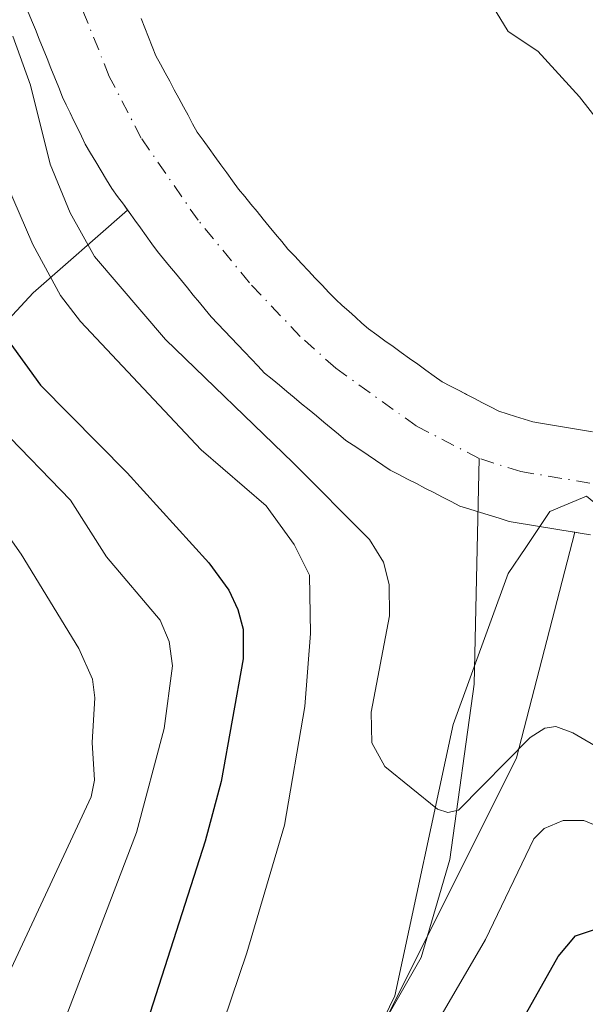
# Model space of a CAD drawing. Units: metres. Extents: x 647735 to 651182, y 4760099 to 4762486.
# Drawn here: x 649248 to 649303, y 4760729 to 4760823 of the extents above; entities that cross this region are included whole.
import ezdxf

# ---------------------------------------------------------------- set-up
doc = ezdxf.new("R2010")
doc.units = ezdxf.units.M
doc.header["$MEASUREMENT"] = 0
doc.linetypes.add('DGN Style 4', pattern=[2.638475, 1.318413, -0.659207, 0.001648, -0.659207])
for name, color, linetype, lineweight in [('Arbolado forestal CxS', 92, 'Continuous', 0), ('Corriente natural Cxs', 4, 'Continuous', 13), ('Corriente natural eje', 4, 'DGN Style 4', 0), ('Corriente natural lineal', 142, 'Continuous', 13), ('Curva de nivel maestra', 30, 'Continuous', 30), ('Curva de nivel normal', 30, 'Continuous', 0), ('Municipio', 91, 'Continuous', 13), ('Municipio CxS', 4, 'Continuous', 0), ('Suelo desnudo CxS', 253, 'Continuous', 0)]:
    doc.layers.add(name, color=color, linetype=linetype, lineweight=lineweight)

# ---------------------------------------------------------------- blocks, each defined once
blk = doc.blocks.new('*U9')
at = {"layer": 'Arbolado forestal CxS', "color": 92, "linetype": 'Continuous', "lineweight": 0}
blk.add_polyline3d([(649303.3901, 4760783.6701, 761.9655), (649302.4301, 4760783.8301, 761.9218), (649301.4801, 4760783.9901, 761.8962), (649300.5201, 4760784.1501, 761.8722), (649299.5602, 4760784.3101, 761.8502), (649298.6001, 4760784.4701, 761.8301), (649297.6401, 4760784.6301, 761.812), (649296.8201, 4760784.8801, 761.7907), (649296.0001, 4760785.1401, 761.7635), (649295.1901, 4760785.4001, 761.7331), (649294.3701, 4760785.6501, 761.6978), (649293.5901, 4760786.0501, 761.6695), (649292.8201, 4760786.4501, 761.6364), (649292.0401, 4760786.8501, 761.6173), (649291.2701, 4760787.2501, 761.6057), (649291.1797, 4760787.2965, 761.6039), (649290.4901, 4760787.6501, 761.5933), (649289.7201, 4760788.0501, 761.5868), (649288.9401, 4760788.4501, 761.5758), (649288.1501, 4760789.0201, 761.5683), (649287.3601, 4760789.5901, 761.5592), (649286.5801, 4760790.1501, 761.5656), (649285.7901, 4760790.7201, 761.5672), (649285.0001, 4760791.2901, 761.5637), (649284.2101, 4760791.8601, 761.5552), (649283.4301, 4760792.4201, 761.5418), (649282.6401, 4760792.9901, 761.5352), (649281.8501, 4760793.5601, 761.5325), (649281.2201, 4760794.1201, 761.5324), (649280.5901, 4760794.6801, 761.5292), (649279.9601, 4760795.2501, 761.5232), (649279.3301, 4760795.8101, 761.5138), (649278.7001, 4760796.3701, 761.5013), (649278.0401, 4760797.0601, 761.4869), (649277.3801, 4760797.7601, 761.4782), (649276.7202, 4760798.4501, 761.4797), (649276.0701, 4760799.1501, 761.4786), (649275.4101, 4760799.8401, 761.4728), (649274.7501, 4760800.5401, 761.4638), (649274.0901, 4760801.2301, 761.4507), (649273.5002, 4760801.9501, 761.44), (649272.9001, 4760802.6701, 761.4296), (649272.3101, 4760803.3901, 761.4339), (649271.7201, 4760804.1201, 761.4357), (649271.1301, 4760804.8401, 761.4305), (649270.5402, 4760805.5601, 761.4188), (649269.9401, 4760806.2801, 761.3997), (649269.3501, 4760807.0001, 761.375), (649268.7801, 4760807.7801, 761.3524), (649268.2101, 4760808.5601, 761.3368), (649267.6401, 4760809.3401, 761.3229), (649267.0801, 4760810.1301, 761.3028), (649266.5101, 4760810.9101, 761.2707), (649266.1013, 4760811.4695, 761.2424), (649265.9401, 4760811.6901, 761.23), (649265.3701, 4760812.4701, 761.1808), (649264.9302, 4760813.2901, 761.1601), (649264.4902, 4760814.1101, 761.1345), (649264.0501, 4760814.9201, 761.103), (649263.6101, 4760815.7401, 761.0664), (649263.1701, 4760816.5601, 761.0244), (649262.7301, 4760817.3801, 760.9769), (649262.2901, 4760818.1901, 760.9811), (649261.8501, 4760819.0101, 760.995), (649261.4101, 4760819.8301, 760.9924), (649261.0501, 4760820.7201, 760.9919), (649260.6901, 4760821.6201, 760.9773), (649260.3301, 4760822.5101, 760.9475), (649259.9701, 4760823.4101, 760.9175)], dxfattribs=at)
blk = doc.blocks.new('*U10')
at = {"layer": 'Arbolado forestal CxS', "color": 92, "linetype": 'Continuous', "lineweight": 0}
for points in [[(649275.4233, 4760710.9921, 768.496), (649296.0753, 4760752.2949, 764.6569), (649301.7016, 4760773.9947, 761.7178), (649302.2201, 4760773.9101, 761.7289), (649303.2001, 4760773.7401, 761.7676)], [(649249.0602, 4760824.1901, 762.4295), (649249.4301, 4760823.2601, 762.5404), (649249.8101, 4760822.3401, 762.5884), (649250.1801, 4760821.4101, 762.6156), (649250.5501, 4760820.4801, 762.6103), (649250.9301, 4760819.5601, 762.5612), (649251.3001, 4760818.6301, 762.4907), (649251.6701, 4760817.7001, 762.3877), (649252.0502, 4760816.7801, 762.2933), (649252.4201, 4760815.8501, 762.2157), (649252.7801, 4760815.0901, 762.2612), (649253.1501, 4760814.3401, 762.3243), (649253.5202, 4760813.5801, 762.3626), (649253.8801, 4760812.8301, 762.3757), (649254.2402, 4760812.0801, 762.3484), (649254.6101, 4760811.3201, 762.2873), (649255.1201, 4760810.4701, 762.1436), (649255.6302, 4760809.6101, 761.9731), (649256.1501, 4760808.7601, 761.767), (649256.6602, 4760807.9001, 761.5396), (649257.1701, 4760807.0501, 761.373), (649257.7201, 4760806.2901, 761.3358), (649258.2701, 4760805.5401, 761.4478), (649258.679, 4760804.9751, 761.5058), (649249.6107, 4760797.0405, 771.033), (649206.5865, 4760750.5749, 807.0322)]]:
    blk.add_polyline3d(points, dxfattribs=at)
blk = doc.blocks.new('*U11')
at = {"layer": 'Municipio CxS', "color": 4, "linetype": 'Continuous', "lineweight": 0, "flags": 128}
blk.add_lwpolyline([(649241.125, 4760545.954), (649228.365, 4760579.005), (649213.836, 4760607.303), (649211.764, 4760621.984), (649215.555, 4760631.497), (649231.746, 4760647.086), (649250.809, 4760664.411), (649260.676, 4760683.502), (649268.171, 4760705.575), (649279.704, 4760719.76), (649284.38, 4760729.425), (649289.982, 4760755.509), (649295.281, 4760770.022), (649296.973, 4760772.53), (649299.302, 4760775.983), (649302.815, 4760777.483), (649313.872, 4760768.399), (649331.096, 4760756.825), (649357.363, 4760748.816)], dxfattribs=at)

msp = doc.modelspace()

# ---------------------------------------------------------------- linework, layer by layer
at = {"layer": 'Arbolado forestal CxS', "color": 92, "linetype": 'Continuous', "lineweight": 0}
for points in [[(649258.679, 4760804.9751, 761.5058), (649258.2701, 4760805.5401, 761.4478), (649257.7201, 4760806.2901, 761.3358), (649257.1701, 4760807.0501, 761.373), (649256.6602, 4760807.9001, 761.5396), (649256.1501, 4760808.7601, 761.767), (649255.6302, 4760809.6101, 761.9731), (649255.1201, 4760810.4701, 762.1436), (649254.6101, 4760811.3201, 762.2873), (649254.2402, 4760812.0801, 762.3484), (649253.8801, 4760812.8301, 762.3757), (649253.5202, 4760813.5801, 762.3626), (649253.1501, 4760814.3401, 762.3243), (649252.7801, 4760815.0901, 762.2612), (649252.4201, 4760815.8501, 762.2157), (649252.0502, 4760816.7801, 762.2933), (649251.6701, 4760817.7001, 762.3877), (649251.3001, 4760818.6301, 762.4907), (649250.9301, 4760819.5601, 762.5612), (649250.5501, 4760820.4801, 762.6103), (649250.1801, 4760821.4101, 762.6156), (649249.8101, 4760822.3401, 762.5884), (649249.4301, 4760823.2601, 762.5404), (649249.0602, 4760824.1901, 762.4295)], [(649259.9701, 4760823.4101, 760.9175), (649260.3301, 4760822.5101, 760.9475), (649260.6901, 4760821.6201, 760.9773), (649261.0501, 4760820.7201, 760.9919), (649261.4101, 4760819.8301, 760.9924), (649261.8501, 4760819.0101, 760.995), (649262.2901, 4760818.1901, 760.9811), (649262.7301, 4760817.3801, 760.9769), (649263.1701, 4760816.5601, 761.0244), (649263.6101, 4760815.7401, 761.0664), (649264.0501, 4760814.9201, 761.103), (649264.4902, 4760814.1101, 761.1345), (649264.9302, 4760813.2901, 761.1601), (649265.3701, 4760812.4701, 761.1808), (649265.9401, 4760811.6901, 761.23), (649266.1013, 4760811.4695, 761.2424), (649266.5101, 4760810.9101, 761.2707), (649267.0801, 4760810.1301, 761.3028), (649267.6401, 4760809.3401, 761.3229), (649268.2101, 4760808.5601, 761.3368), (649268.7801, 4760807.7801, 761.3524), (649269.3501, 4760807.0001, 761.375), (649269.9401, 4760806.2801, 761.3997), (649270.5402, 4760805.5601, 761.4188), (649271.1301, 4760804.8401, 761.4305), (649271.7201, 4760804.1201, 761.4357), (649272.3101, 4760803.3901, 761.4339), (649272.9001, 4760802.6701, 761.4296), (649273.5002, 4760801.9501, 761.44), (649274.0901, 4760801.2301, 761.4507), (649274.7501, 4760800.5401, 761.4638), (649275.4101, 4760799.8401, 761.4728), (649276.0701, 4760799.1501, 761.4786), (649276.7202, 4760798.4501, 761.4797), (649277.3801, 4760797.7601, 761.4782), (649278.0401, 4760797.0601, 761.4869), (649278.7001, 4760796.3701, 761.5013), (649279.3301, 4760795.8101, 761.5138), (649279.9601, 4760795.2501, 761.5232), (649280.5901, 4760794.6801, 761.5292), (649281.2201, 4760794.1201, 761.5324), (649281.8501, 4760793.5601, 761.5325), (649282.6401, 4760792.9901, 761.5352), (649283.4301, 4760792.4201, 761.5418), (649284.2101, 4760791.8601, 761.5552), (649285.0001, 4760791.2901, 761.5637), (649285.7901, 4760790.7201, 761.5672), (649286.5801, 4760790.1501, 761.5656), (649287.3601, 4760789.5901, 761.5592), (649288.1501, 4760789.0201, 761.5683), (649288.9401, 4760788.4501, 761.5758), (649289.7201, 4760788.0501, 761.5868), (649290.4901, 4760787.6501, 761.5933), (649291.1797, 4760787.2965, 761.6039), (649291.2701, 4760787.2501, 761.6057), (649292.0401, 4760786.8501, 761.6173), (649292.8201, 4760786.4501, 761.6364), (649293.5901, 4760786.0501, 761.6695), (649294.3701, 4760785.6501, 761.6978), (649295.1901, 4760785.4001, 761.7331), (649296.0001, 4760785.1401, 761.7635), (649296.8201, 4760784.8801, 761.7907), (649297.6401, 4760784.6301, 761.812), (649298.6001, 4760784.4701, 761.8301), (649299.5602, 4760784.3101, 761.8502), (649300.5201, 4760784.1501, 761.8722), (649301.4801, 4760783.9901, 761.8962), (649302.4301, 4760783.8301, 761.9218), (649303.3901, 4760783.6701, 761.9655)], [(649258.679, 4760804.9751, 761.5058), (649249.6107, 4760797.0405, 771.033), (649206.5865, 4760750.5749, 807.0322), (649168.7249, 4760698.9467, 820.1559), (649148.0727, 4760647.3181, 832.9329), (649148.0715, 4760585.3635, 837.9295), (649153.2333, 4760526.8507, 855.6847), (649170.4413, 4760451.1281, 875.5471), (649177.3241, 4760392.6155, 876.8382), (649149.7883, 4760340.9869, 894.2624), (649120.5311, 4760275.5907, 920.9355), (649125.6931, 4760225.6827, 927.1408), (649139.4591, 4760148.2393, 942.9333), (649148.7974, 4760128.463, 945.5682)], [(649206.5865, 4760750.5749, 807.0322), (649249.6107, 4760797.0405, 771.033), (649258.679, 4760804.9751, 761.5058), (649258.8201, 4760804.7801, 761.5204), (649259.3701, 4760804.0201, 761.5508), (649259.9201, 4760803.2601, 761.5391), (649260.4702, 4760802.5001, 761.4852), (649261.0201, 4760801.7501, 761.496), (649261.5701, 4760800.9901, 761.463), (649262.1401, 4760800.2901, 761.3642), (649262.7101, 4760799.6001, 761.3092), (649263.2901, 4760798.9001, 761.3782), (649263.8601, 4760798.2001, 761.4238), (649264.4301, 4760797.5101, 761.4444), (649265.0001, 4760796.8101, 761.5775), (649265.5801, 4760796.1101, 761.6484), (649266.1501, 4760795.4201, 761.6568), (649266.7201, 4760794.7201, 761.6053), (649267.3601, 4760794.0401, 761.4632), (649268.0001, 4760793.3701, 761.4404), (649268.6501, 4760792.6901, 761.4496), (649269.2901, 4760792.0201, 761.5642), (649269.9301, 4760791.3401, 761.6803), (649270.5801, 4760790.6601, 761.7392), (649271.2201, 4760789.9901, 761.7423), (649271.8601, 4760789.3101, 761.6923), (649272.5701, 4760788.7201, 761.5745), (649273.2801, 4760788.1301, 761.5874), (649273.9901, 4760787.5401, 761.5811), (649274.7001, 4760786.9501, 761.6756), (649275.4101, 4760786.3601, 761.725), (649276.1301, 4760785.7801, 761.7159), (649276.8401, 4760785.1901, 761.6555), (649277.5501, 4760784.6001, 761.5523), (649278.2601, 4760784.0101, 761.5768), (649278.9701, 4760783.4201, 761.5872), (649279.6801, 4760782.8301, 761.5835), (649280.3901, 4760782.3601, 761.6015), (649281.1002, 4760781.8801, 761.6809), (649281.8101, 4760781.4001, 761.7111), (649282.5201, 4760780.9301, 761.6937), (649283.2301, 4760780.4601, 761.7641), (649283.9401, 4760779.9801, 761.8255), (649284.7802, 4760779.5501, 761.8663), (649285.6101, 4760779.1201, 761.896), (649286.4501, 4760778.6801, 761.9154), (649287.2801, 4760778.2501, 761.9227), (649288.1201, 4760777.8201, 761.9191), (649288.9601, 4760777.3801, 761.9163), (649289.7901, 4760776.9501, 761.9244), (649290.6301, 4760776.5201, 761.9293), (649291.5802, 4760776.2301, 761.9087), (649292.5302, 4760775.9301, 761.8868), (649293.4701, 4760775.6401, 761.8492), (649294.4201, 4760775.3401, 761.805), (649295.3701, 4760775.0501, 761.7529), (649296.3501, 4760774.8901, 761.6827), (649297.3301, 4760774.7201, 761.6093), (649298.3001, 4760774.5601, 761.6235), (649299.2802, 4760774.4001, 761.6544), (649300.2602, 4760774.2301, 761.6824), (649301.2402, 4760774.0701, 761.7072), (649301.7016, 4760773.9947, 761.7178), (649296.0753, 4760752.2949, 764.6569), (649275.4233, 4760710.9921, 768.496)], [(649258.679, 4760804.9751, 761.5058), (649258.8201, 4760804.7801, 761.5204), (649259.3701, 4760804.0201, 761.5508), (649259.9201, 4760803.2601, 761.5391), (649260.4702, 4760802.5001, 761.4852), (649261.0201, 4760801.7501, 761.496), (649261.5701, 4760800.9901, 761.463), (649262.1401, 4760800.2901, 761.3642), (649262.7101, 4760799.6001, 761.3092), (649263.2901, 4760798.9001, 761.3782), (649263.8601, 4760798.2001, 761.4238), (649264.4301, 4760797.5101, 761.4444), (649265.0001, 4760796.8101, 761.5775), (649265.5801, 4760796.1101, 761.6484), (649266.1501, 4760795.4201, 761.6568), (649266.7201, 4760794.7201, 761.6053), (649267.3601, 4760794.0401, 761.4632), (649268.0001, 4760793.3701, 761.4404), (649268.6501, 4760792.6901, 761.4496), (649269.2901, 4760792.0201, 761.5642), (649269.9301, 4760791.3401, 761.6803), (649270.5801, 4760790.6601, 761.7392), (649271.2201, 4760789.9901, 761.7423), (649271.8601, 4760789.3101, 761.6923), (649272.5701, 4760788.7201, 761.5745), (649273.2801, 4760788.1301, 761.5874), (649273.9901, 4760787.5401, 761.5811), (649274.7001, 4760786.9501, 761.6756), (649275.4101, 4760786.3601, 761.725), (649276.1301, 4760785.7801, 761.7159), (649276.8401, 4760785.1901, 761.6555), (649277.5501, 4760784.6001, 761.5523), (649278.2601, 4760784.0101, 761.5768), (649278.9701, 4760783.4201, 761.5872), (649279.6801, 4760782.8301, 761.5835), (649280.3901, 4760782.3601, 761.6015), (649281.1002, 4760781.8801, 761.6809), (649281.8101, 4760781.4001, 761.7111), (649282.5201, 4760780.9301, 761.6937), (649283.2301, 4760780.4601, 761.7641), (649283.9401, 4760779.9801, 761.8255), (649284.7802, 4760779.5501, 761.8663), (649285.6101, 4760779.1201, 761.896), (649286.4501, 4760778.6801, 761.9154), (649287.2801, 4760778.2501, 761.9227), (649288.1201, 4760777.8201, 761.9191), (649288.9601, 4760777.3801, 761.9163), (649289.7901, 4760776.9501, 761.9244), (649290.6301, 4760776.5201, 761.9293), (649291.5802, 4760776.2301, 761.9087), (649292.5302, 4760775.9301, 761.8868), (649293.4701, 4760775.6401, 761.8492), (649294.4201, 4760775.3401, 761.805), (649295.3701, 4760775.0501, 761.7529), (649296.3501, 4760774.8901, 761.6827), (649297.3301, 4760774.7201, 761.6093), (649298.3001, 4760774.5601, 761.6235), (649299.2802, 4760774.4001, 761.6544), (649300.2602, 4760774.2301, 761.6824), (649301.2402, 4760774.0701, 761.7072), (649301.7016, 4760773.9947, 761.7178)], [(649301.7016, 4760773.9947, 761.7178), (649296.0753, 4760752.2949, 764.6569), (649275.4233, 4760710.9921, 768.496), (649258.2133, 4760674.8521, 772.6494), (649241.0035, 4760657.6427, 778.016), (649225.5147, 4760640.4333, 779.0134), (649223.7931, 4760593.9673, 791.3052), (649232.3971, 4760556.1061, 797.3854), (649259.9313, 4760511.3607, 810.2203), (649268.5355, 4760483.8251, 811.9612), (649268.5349, 4760442.5221, 816.6943), (649251.3247, 4760406.3821, 823.9601), (649234.1149, 4760384.0099, 828.8171), (649216.9049, 4760349.5909, 835.0315), (649213.4625, 4760313.4507, 845.3476), (649215.1827, 4760268.7057, 854.5155), (649220.3447, 4760225.6815, 864.685), (649232.3901, 4760167.1687, 869.0098), (649253.6325, 4760130.7518, 877.7518)], [(649301.7016, 4760773.9947, 761.7178), (649302.2201, 4760773.9101, 761.7289), (649303.2001, 4760773.7401, 761.7676)]]:
    msp.add_polyline3d(points, dxfattribs=at)
at = {"layer": 'Corriente natural Cxs', "color": 4, "linetype": 'Continuous', "lineweight": 13}
for points in [[(649303.2001, 4760773.7401, 761.7676), (649302.2201, 4760773.9101, 761.7289), (649301.2401, 4760774.0701, 761.7072), (649300.2601, 4760774.2301, 761.6824), (649299.2801, 4760774.4001, 761.6544), (649298.3001, 4760774.5601, 761.6235), (649297.3301, 4760774.7201, 761.6093), (649296.3501, 4760774.8901, 761.6827), (649295.3701, 4760775.0501, 761.7529), (649294.4201, 4760775.3401, 761.805), (649293.4701, 4760775.6401, 761.8492), (649292.5301, 4760775.9301, 761.8868), (649291.5801, 4760776.2301, 761.9087), (649290.6301, 4760776.5201, 761.9293), (649289.7901, 4760776.9501, 761.9244), (649288.9601, 4760777.3801, 761.9163), (649288.1201, 4760777.8201, 761.9191), (649287.2801, 4760778.2501, 761.9227), (649286.4501, 4760778.6801, 761.9154), (649285.6101, 4760779.1201, 761.896), (649284.7801, 4760779.5501, 761.8663), (649283.9401, 4760779.9801, 761.8255), (649283.2301, 4760780.4601, 761.7641), (649282.5201, 4760780.9301, 761.6937), (649281.8101, 4760781.4001, 761.7111), (649281.1001, 4760781.8801, 761.681), (649280.3901, 4760782.3601, 761.6015), (649279.6801, 4760782.8301, 761.5835), (649278.9701, 4760783.4201, 761.5872), (649278.2601, 4760784.0101, 761.5768), (649277.5501, 4760784.6001, 761.5523), (649276.8401, 4760785.1901, 761.6555), (649276.1301, 4760785.7801, 761.7159), (649275.4101, 4760786.3601, 761.725), (649274.7001, 4760786.9501, 761.6756), (649273.9901, 4760787.5401, 761.5811), (649273.2801, 4760788.1301, 761.5874), (649272.5701, 4760788.7201, 761.5745), (649271.8601, 4760789.3101, 761.6923), (649271.2201, 4760789.9901, 761.7423), (649270.5801, 4760790.6601, 761.7392), (649269.9301, 4760791.3401, 761.6803), (649269.2901, 4760792.0201, 761.5642), (649268.6501, 4760792.6901, 761.4496), (649268.0001, 4760793.3701, 761.4404), (649267.3601, 4760794.0401, 761.4632), (649266.7201, 4760794.7201, 761.6053), (649266.1501, 4760795.4201, 761.6568), (649265.5801, 4760796.1101, 761.6484), (649265.0001, 4760796.8101, 761.5775), (649264.4301, 4760797.5101, 761.4444), (649263.8601, 4760798.2001, 761.4238), (649263.2901, 4760798.9001, 761.3782), (649262.7101, 4760799.6001, 761.3092), (649262.1401, 4760800.2901, 761.3642), (649261.5701, 4760800.9901, 761.463), (649261.0201, 4760801.7501, 761.496), (649260.4701, 4760802.5001, 761.4852), (649259.9201, 4760803.2601, 761.5391), (649259.3701, 4760804.0201, 761.5508), (649258.8201, 4760804.7801, 761.5204), (649258.2701, 4760805.5401, 761.4478), (649257.7201, 4760806.2901, 761.3358), (649257.1701, 4760807.0501, 761.373), (649256.6601, 4760807.9001, 761.5396), (649256.1501, 4760808.7601, 761.767), (649255.6301, 4760809.6101, 761.9732), (649255.1201, 4760810.4701, 762.1436), (649254.6101, 4760811.3201, 762.2873), (649254.2401, 4760812.0801, 762.3485), (649253.8801, 4760812.8301, 762.3757), (649253.5201, 4760813.5801, 762.3626), (649253.1501, 4760814.3401, 762.3243), (649252.7801, 4760815.0901, 762.2612), (649252.4201, 4760815.8501, 762.2157), (649252.0501, 4760816.7801, 762.2934), (649251.6701, 4760817.7001, 762.3877), (649251.3001, 4760818.6301, 762.4907), (649250.9301, 4760819.5601, 762.5612), (649250.5501, 4760820.4801, 762.6103), (649250.1801, 4760821.4101, 762.6156), (649249.8101, 4760822.3401, 762.5884), (649249.4301, 4760823.2601, 762.5404), (649249.0601, 4760824.1901, 762.4296)], [(649303.2001, 4760773.7401, 761.7676), (649302.2201, 4760773.9101, 761.7289), (649301.2401, 4760774.0701, 761.7072), (649300.2601, 4760774.2301, 761.6824), (649299.2801, 4760774.4001, 761.6544), (649298.3001, 4760774.5601, 761.6235), (649297.3301, 4760774.7201, 761.6093), (649296.3501, 4760774.8901, 761.6827), (649295.3701, 4760775.0501, 761.7529), (649294.4201, 4760775.3401, 761.805), (649293.4701, 4760775.6401, 761.8492), (649292.5301, 4760775.9301, 761.8868), (649291.5801, 4760776.2301, 761.9087), (649290.6301, 4760776.5201, 761.9293), (649289.7901, 4760776.9501, 761.9244), (649288.9601, 4760777.3801, 761.9163), (649288.1201, 4760777.8201, 761.9191), (649287.2801, 4760778.2501, 761.9227), (649286.4501, 4760778.6801, 761.9154), (649285.6101, 4760779.1201, 761.896), (649284.7801, 4760779.5501, 761.8663), (649283.9401, 4760779.9801, 761.8255), (649283.2301, 4760780.4601, 761.7641), (649282.5201, 4760780.9301, 761.6937), (649281.8101, 4760781.4001, 761.7111), (649281.1001, 4760781.8801, 761.681), (649280.3901, 4760782.3601, 761.6015), (649279.6801, 4760782.8301, 761.5835), (649278.9701, 4760783.4201, 761.5872), (649278.2601, 4760784.0101, 761.5768), (649277.5501, 4760784.6001, 761.5523), (649276.8401, 4760785.1901, 761.6555), (649276.1301, 4760785.7801, 761.7159), (649275.4101, 4760786.3601, 761.725), (649274.7001, 4760786.9501, 761.6756), (649273.9901, 4760787.5401, 761.5811), (649273.2801, 4760788.1301, 761.5874), (649272.5701, 4760788.7201, 761.5745), (649271.8601, 4760789.3101, 761.6923), (649271.2201, 4760789.9901, 761.7423), (649270.5801, 4760790.6601, 761.7392), (649269.9301, 4760791.3401, 761.6803), (649269.2901, 4760792.0201, 761.5642), (649268.6501, 4760792.6901, 761.4496), (649268.0001, 4760793.3701, 761.4404), (649267.3601, 4760794.0401, 761.4632), (649266.7201, 4760794.7201, 761.6053), (649266.1501, 4760795.4201, 761.6568), (649265.5801, 4760796.1101, 761.6484), (649265.0001, 4760796.8101, 761.5775), (649264.4301, 4760797.5101, 761.4444), (649263.8601, 4760798.2001, 761.4238), (649263.2901, 4760798.9001, 761.3782), (649262.7101, 4760799.6001, 761.3092), (649262.1401, 4760800.2901, 761.3642), (649261.5701, 4760800.9901, 761.463), (649261.0201, 4760801.7501, 761.496), (649260.4701, 4760802.5001, 761.4852), (649259.9201, 4760803.2601, 761.5391), (649259.3701, 4760804.0201, 761.5508), (649258.8201, 4760804.7801, 761.5204), (649258.2701, 4760805.5401, 761.4478), (649257.7201, 4760806.2901, 761.3358), (649257.1701, 4760807.0501, 761.373), (649256.6601, 4760807.9001, 761.5396), (649256.1501, 4760808.7601, 761.767), (649255.6301, 4760809.6101, 761.9732), (649255.1201, 4760810.4701, 762.1436), (649254.6101, 4760811.3201, 762.2873), (649254.2401, 4760812.0801, 762.3485), (649253.8801, 4760812.8301, 762.3757), (649253.5201, 4760813.5801, 762.3626), (649253.1501, 4760814.3401, 762.3243), (649252.7801, 4760815.0901, 762.2612), (649252.4201, 4760815.8501, 762.2157), (649252.0501, 4760816.7801, 762.2934), (649251.6701, 4760817.7001, 762.3877), (649251.3001, 4760818.6301, 762.4907), (649250.9301, 4760819.5601, 762.5612), (649250.5501, 4760820.4801, 762.6103), (649250.1801, 4760821.4101, 762.6156), (649249.8101, 4760822.3401, 762.5884), (649249.4301, 4760823.2601, 762.5404), (649249.0601, 4760824.1901, 762.4296)], [(649259.9701, 4760823.4101, 760.9175), (649260.3301, 4760822.5101, 760.9475), (649260.6901, 4760821.6201, 760.9773), (649261.0501, 4760820.7201, 760.9919), (649261.4101, 4760819.8301, 760.9924), (649261.8501, 4760819.0101, 760.995), (649262.2901, 4760818.1901, 760.9811), (649262.7301, 4760817.3801, 760.9769), (649263.1701, 4760816.5601, 761.0244), (649263.6101, 4760815.7401, 761.0664), (649264.0501, 4760814.9201, 761.103), (649264.4901, 4760814.1101, 761.1345), (649264.9301, 4760813.2901, 761.1601), (649265.3701, 4760812.4701, 761.1808), (649265.9401, 4760811.6901, 761.23), (649266.5101, 4760810.9101, 761.2707), (649267.0801, 4760810.1301, 761.3028), (649267.6401, 4760809.3401, 761.3229), (649268.2101, 4760808.5601, 761.3368), (649268.7801, 4760807.7801, 761.3524), (649269.3501, 4760807.0001, 761.375), (649269.9401, 4760806.2801, 761.3997), (649270.5401, 4760805.5601, 761.4188), (649271.1301, 4760804.8401, 761.4305), (649271.7201, 4760804.1201, 761.4357), (649272.3101, 4760803.3901, 761.4339), (649272.9001, 4760802.6701, 761.4296), (649273.5001, 4760801.9501, 761.44), (649274.0901, 4760801.2301, 761.4507), (649274.7501, 4760800.5401, 761.4638), (649275.4101, 4760799.8401, 761.4728), (649276.0701, 4760799.1501, 761.4786), (649276.7201, 4760798.4501, 761.4797), (649277.3801, 4760797.7601, 761.4782), (649278.0401, 4760797.0601, 761.4869), (649278.7001, 4760796.3701, 761.5013), (649279.3301, 4760795.8101, 761.5138), (649279.9601, 4760795.2501, 761.5232), (649280.5901, 4760794.6801, 761.5292), (649281.2201, 4760794.1201, 761.5324), (649281.8501, 4760793.5601, 761.5325), (649282.6401, 4760792.9901, 761.5352), (649283.4301, 4760792.4201, 761.5418), (649284.2101, 4760791.8601, 761.5552), (649285.0001, 4760791.2901, 761.5637), (649285.7901, 4760790.7201, 761.5672), (649286.5801, 4760790.1501, 761.5656), (649287.3601, 4760789.5901, 761.5592), (649288.1501, 4760789.0201, 761.5683), (649288.9401, 4760788.4501, 761.5758), (649289.7201, 4760788.0501, 761.5868), (649290.4901, 4760787.6501, 761.5933), (649291.2701, 4760787.2501, 761.6057), (649292.0401, 4760786.8501, 761.6173), (649292.8201, 4760786.4501, 761.6364), (649293.5901, 4760786.0501, 761.6695), (649294.3701, 4760785.6501, 761.6978), (649295.1901, 4760785.4001, 761.7331), (649296.0001, 4760785.1401, 761.7635), (649296.8201, 4760784.8801, 761.7907), (649297.6401, 4760784.6301, 761.812), (649298.6001, 4760784.4701, 761.8301), (649299.5601, 4760784.3101, 761.8502), (649300.5201, 4760784.1501, 761.8722), (649301.4801, 4760783.9901, 761.8962), (649302.4301, 4760783.8301, 761.9218), (649303.3901, 4760783.6701, 761.9655)], [(649259.9701, 4760823.4101, 760.9175), (649260.3301, 4760822.5101, 760.9475), (649260.6901, 4760821.6201, 760.9773), (649261.0501, 4760820.7201, 760.9919), (649261.4101, 4760819.8301, 760.9924), (649261.8501, 4760819.0101, 760.995), (649262.2901, 4760818.1901, 760.9811), (649262.7301, 4760817.3801, 760.9769), (649263.1701, 4760816.5601, 761.0244), (649263.6101, 4760815.7401, 761.0664), (649264.0501, 4760814.9201, 761.103), (649264.4901, 4760814.1101, 761.1345), (649264.9301, 4760813.2901, 761.1601), (649265.3701, 4760812.4701, 761.1808), (649265.9401, 4760811.6901, 761.23), (649266.5101, 4760810.9101, 761.2707), (649267.0801, 4760810.1301, 761.3028), (649267.6401, 4760809.3401, 761.3229), (649268.2101, 4760808.5601, 761.3368), (649268.7801, 4760807.7801, 761.3524), (649269.3501, 4760807.0001, 761.375), (649269.9401, 4760806.2801, 761.3997), (649270.5401, 4760805.5601, 761.4188), (649271.1301, 4760804.8401, 761.4305), (649271.7201, 4760804.1201, 761.4357), (649272.3101, 4760803.3901, 761.4339), (649272.9001, 4760802.6701, 761.4296), (649273.5001, 4760801.9501, 761.44), (649274.0901, 4760801.2301, 761.4507), (649274.7501, 4760800.5401, 761.4638), (649275.4101, 4760799.8401, 761.4728), (649276.0701, 4760799.1501, 761.4786), (649276.7201, 4760798.4501, 761.4797), (649277.3801, 4760797.7601, 761.4782), (649278.0401, 4760797.0601, 761.4869), (649278.7001, 4760796.3701, 761.5013), (649279.3301, 4760795.8101, 761.5138), (649279.9601, 4760795.2501, 761.5232), (649280.5901, 4760794.6801, 761.5292), (649281.2201, 4760794.1201, 761.5324), (649281.8501, 4760793.5601, 761.5325), (649282.6401, 4760792.9901, 761.5352), (649283.4301, 4760792.4201, 761.5418), (649284.2101, 4760791.8601, 761.5552), (649285.0001, 4760791.2901, 761.5637), (649285.7901, 4760790.7201, 761.5672), (649286.5801, 4760790.1501, 761.5656), (649287.3601, 4760789.5901, 761.5592), (649288.1501, 4760789.0201, 761.5683), (649288.9401, 4760788.4501, 761.5758), (649289.7201, 4760788.0501, 761.5868), (649290.4901, 4760787.6501, 761.5933), (649291.2701, 4760787.2501, 761.6057), (649292.0401, 4760786.8501, 761.6173), (649292.8201, 4760786.4501, 761.6364), (649293.5901, 4760786.0501, 761.6695), (649294.3701, 4760785.6501, 761.6978), (649295.1901, 4760785.4001, 761.7331), (649296.0001, 4760785.1401, 761.7635), (649296.8201, 4760784.8801, 761.7907), (649297.6401, 4760784.6301, 761.812), (649298.6001, 4760784.4701, 761.8301), (649299.5601, 4760784.3101, 761.8502), (649300.5201, 4760784.1501, 761.8722), (649301.4801, 4760783.9901, 761.8962), (649302.4301, 4760783.8301, 761.9218), (649303.3901, 4760783.6701, 761.9655)]]:
    msp.add_polyline3d(points, dxfattribs=at)
at = {"layer": 'Corriente natural eje', "color": 4, "linetype": 'DGN Style 4', "lineweight": 0}
for points in [[(649292.5001, 4760781.0901, 761.5161), (649286.4401, 4760784.2201, 761.4925), (649278.7101, 4760789.7801, 761.3721), (649275.2801, 4760792.8401, 761.3038), (649270.4101, 4760797.9801, 761.1808), (649265.4601, 4760804.0001, 760.9999), (649259.9901, 4760811.9001, 760.7447), (649256.9201, 4760817.8401, 760.5491), (649247.5701, 4760841.0501, 759.8646), (649242.5401, 4760851.0501, 759.8365), (649237.6401, 4760860.0001, 759.7938), (649233.3901, 4760866.7801, 759.782), (649230.5701, 4760870.1301, 759.9536), (649226.3501, 4760873.7801, 759.9498), (649221.5901, 4760877.3101, 759.9367), (649215.9901, 4760880.3301, 759.9201), (649208.7001, 4760883.3701, 759.807), (649203.6801, 4760885.0401, 759.9911), (649197.3401, 4760886.7701, 759.9573), (649187.3601, 4760888.9101, 760.1381)], [(649603.5514, 4760747.3915, 763.7924), (649601.6201, 4760747.8201, 763.8071), (649593.9001, 4760749.1501, 763.8417), (649586.0601, 4760749.9401, 763.7222), (649579.3701, 4760750.0201, 763.5693), (649571.5301, 4760749.4901, 763.4909), (649554.9801, 4760747.1201, 763.4807), (649520.5701, 4760740.7301, 762.8279), (649490.0401, 4760736.2301, 761.6274), (649469.2301, 4760734.2101, 761.7288), (649434.3101, 4760732.7901, 762.0049), (649422.0901, 4760732.8801, 761.8941), (649412.6201, 4760734.0101, 761.7444), (649394.0301, 4760737.6001, 761.1486), (649380.1801, 4760741.4201, 761.086), (649370.0701, 4760745.5101, 760.8343), (649357.1401, 4760752.3001, 761.3357), (649346.9201, 4760758.4301, 761.6871), (649330.3001, 4760769.6701, 761.933), (649322.1501, 4760774.2201, 761.9527), (649316.8401, 4760776.2601, 762.0853), (649313.9401, 4760776.9301, 761.9625), (649296.5101, 4760779.8401, 761.5403), (649292.5001, 4760781.0901, 761.5161)]]:
    msp.add_polyline3d(points, dxfattribs=at)
at = {"layer": 'Corriente natural lineal', "color": 142, "linetype": 'Continuous', "lineweight": 13}
msp.add_polyline3d([(649277.5101, 4760716.6501, 767.6551), (649286.9201, 4760733.1201, 766.0316), (649289.6601, 4760742.5301, 765.097), (649292.0201, 4760759.3901, 763.509), (649292.5001, 4760781.0901, 761.5161)], dxfattribs=at)
at = {"layer": 'Curva de nivel maestra', "color": 30, "linetype": 'Continuous', "lineweight": 30, "elevation": 775, "flags": 128}
for points in [[(649191.52, 4760842.2701), (649195.95, 4760842.7501), (649201.55, 4760842.6801), (649207.87, 4760841.9001), (649211.99, 4760840.9701), (649215.89, 4760839.4501), (649220.46, 4760836.7301), (649227.51, 4760831.4901), (649231.53, 4760827.4201), (649234.41, 4760820.5101), (649235.74, 4760811.9701), (649246.16, 4760793.8301), (649250.31, 4760788.1301), (649258.64, 4760779.7001), (649266.5, 4760771.0701), (649268.41, 4760768.4301), (649269.28, 4760766.5801), (649269.79, 4760764.6701), (649269.81, 4760761.8401), (649267.67, 4760750.0301), (649266.13, 4760744.2901), (649260.56, 4760726.9301)], [(649293.3, 4760721.1201), (649300.08, 4760733.2001), (649301.76, 4760735.1801), (649303.59, 4760735.8101), (649309.36, 4760735.5501), (649313.99, 4760734.3401), (649323.81, 4760729.6101), (649335.3, 4760725.2201)]]:
    msp.add_lwpolyline(points, dxfattribs=at)
at = {"layer": 'Curva de nivel normal', "color": 30, "linetype": 'Continuous', "lineweight": 0, "flags": 128}
for points, elevation in [([(649194.18, 4760851.82), (649201.99, 4760852.05), (649205.3, 4760851.69), (649211, 4760850.47), (649219.7, 4760847.95), (649223.15, 4760846.29), (649226.29, 4760844.34), (649230.71, 4760840.57), (649237.96, 4760831.58), (649239.182, 4760829.51), (649242.11, 4760824.55), (649247.03, 4760807.53), (649249.58, 4760801.67), (649252.23, 4760796.78), (649254.16, 4760794.28), (649265.76, 4760781.94), (649272.01, 4760776.53), (649274.69, 4760772.82), (649276.17, 4760769.86), (649276.27, 4760764.26), (649275.71, 4760757.26), (649273.76, 4760745.82), (649270.15, 4760733.55), (649267.15, 4760724.75)], 770), ([(649193.38, 4760832.79), (649196.74, 4760833.4), (649201.28, 4760833.3), (649205.72, 4760832.77), (649209.96, 4760831.87), (649215.31, 4760829.84), (649215.9327, 4760829.51), (649219.48, 4760827.63), (649222.39, 4760825.28), (649227.14, 4760820.1), (649228.71, 4760817.74), (649236.15, 4760800.7), (649243.5, 4760787.65), (649246.41, 4760784.08), (649253.19, 4760777.1), (649256.65, 4760771.63), (649261.8, 4760765.54), (649262.67, 4760763.48), (649263, 4760761.16), (649262.21, 4760755.13), (649259.53, 4760745.14), (649252.58, 4760726.94)], 780), ([(649292.18, 4760827.3), (649295.29, 4760822.15), (649298.15, 4760820.26), (649302.14, 4760815.87), (649305.45, 4760811.65), (649313.98, 4760798.75), (649319.55, 4760792.41), (649322.78, 4760789.29), (649332.07, 4760782.24), (649342.87, 4760775.77), (649345.68, 4760773), (649347.42, 4760771.94), (649356.73, 4760768.73)], 765), ([(649193.7, 4760821.91), (649198.38, 4760823.02), (649202.78, 4760823), (649207.77, 4760822.32), (649211.54, 4760820.97), (649215.96, 4760818.58), (649218.47, 4760816.59), (649221.54, 4760813.41), (649225.27, 4760808.04), (649227.52, 4760804.46), (649230.16, 4760799.32), (649237.89, 4760786.88), (649248.45, 4760771.9), (649253.98, 4760762.81), (649255.29, 4760759.87), (649255.53, 4760758.09), (649255.28, 4760753.77), (649255.5, 4760750.17), (649255.16, 4760748.57), (649245.9, 4760728.75), (649243.27, 4760721.51)], 785), ([(649247.63, 4760821.72), (649249.34, 4760816.98), (649251.24, 4760809.41), (649253.16, 4760804.73), (649255.51, 4760800.53), (649262.33, 4760792.54), (649274.61, 4760780.67), (649281.96, 4760773.29), (649283.29, 4760771.13), (649283.84, 4760768.97), (649283.87, 4760765.95), (649282.12, 4760756.71), (649282.16, 4760753.74), (649283.42, 4760751.49), (649288.47, 4760747.36), (649289.47, 4760747.06), (649290.5, 4760747.27), (649297.39, 4760754.26), (649298.81, 4760755.17), (649299.86, 4760755.31), (649301.49, 4760754.71), (649307.33, 4760751.32)], 765), ([(649284.55, 4760720.17), (649293.1, 4760734.83), (649297.74, 4760744.51), (649298.74, 4760745.51), (649300.58, 4760746.29), (649302.57, 4760746.28), (649310.4, 4760743.03), (649321.13, 4760739.63), (649328.14, 4760737.28), (649338.78, 4760731.79), (649354.86, 4760726.52)], 770)]:
    msp.add_lwpolyline(points, dxfattribs=dict(at, elevation=elevation))
at = {"layer": 'Municipio', "color": 91, "linetype": 'Continuous', "lineweight": 13, "flags": 128}
msp.add_lwpolyline([(649357.363, 4760748.816), (649331.096, 4760756.825), (649313.872, 4760768.399), (649302.815, 4760777.483), (649299.302, 4760775.983), (649296.973, 4760772.53), (649295.281, 4760770.022), (649289.982, 4760755.509), (649284.38, 4760729.425), (649279.704, 4760719.76), (649268.171, 4760705.575), (649260.676, 4760683.502), (649250.809, 4760664.411), (649231.746, 4760647.086), (649215.555, 4760631.497), (649211.764, 4760621.984), (649213.836, 4760607.303), (649228.365, 4760579.005), (649241.125, 4760545.954)], dxfattribs=at)
msp.add_lwpolyline([(649357.363, 4760748.816), (649331.096, 4760756.825), (649313.872, 4760768.399), (649302.815, 4760777.483), (649299.302, 4760775.983), (649296.973, 4760772.53), (649295.281, 4760770.022), (649289.982, 4760755.509), (649284.38, 4760729.425), (649279.704, 4760719.76), (649268.171, 4760705.575), (649260.676, 4760683.502), (649250.809, 4760664.411), (649231.746, 4760647.086), (649215.555, 4760631.497), (649211.764, 4760621.984), (649213.836, 4760607.303), (649228.365, 4760579.005), (649241.125, 4760545.954)], dxfattribs=at)
at = {"layer": 'Municipio CxS', "color": 4, "linetype": 'Continuous', "lineweight": 0, "flags": 128}
msp.add_lwpolyline([(649357.363, 4760748.816), (649331.096, 4760756.825), (649313.872, 4760768.399), (649302.815, 4760777.483), (649299.302, 4760775.983), (649296.973, 4760772.53), (649295.281, 4760770.022), (649289.982, 4760755.509), (649284.38, 4760729.425), (649279.704, 4760719.76), (649268.171, 4760705.575), (649260.676, 4760683.502), (649250.809, 4760664.411), (649231.746, 4760647.086), (649215.555, 4760631.497), (649211.764, 4760621.984), (649213.836, 4760607.303), (649228.365, 4760579.005), (649241.125, 4760545.954)], dxfattribs=at)
at = {"layer": 'Suelo desnudo CxS', "color": 253, "linetype": 'Continuous', "lineweight": 0}
for points in [[(649303.2001, 4760773.7401, 761.7676), (649302.2201, 4760773.9101, 761.7289), (649301.7016, 4760773.9947, 761.7178), (649301.2402, 4760774.0701, 761.7072), (649300.2602, 4760774.2301, 761.6824), (649299.2802, 4760774.4001, 761.6544), (649298.3001, 4760774.5601, 761.6235), (649297.3301, 4760774.7201, 761.6093), (649296.3501, 4760774.8901, 761.6827), (649295.3701, 4760775.0501, 761.7529), (649294.4201, 4760775.3401, 761.805), (649293.4701, 4760775.6401, 761.8492), (649292.5302, 4760775.9301, 761.8868), (649291.5802, 4760776.2301, 761.9087), (649290.6301, 4760776.5201, 761.9293), (649289.7901, 4760776.9501, 761.9244), (649288.9601, 4760777.3801, 761.9163), (649288.1201, 4760777.8201, 761.9191), (649287.2801, 4760778.2501, 761.9227), (649286.4501, 4760778.6801, 761.9154), (649285.6101, 4760779.1201, 761.896), (649284.7802, 4760779.5501, 761.8663), (649283.9401, 4760779.9801, 761.8255), (649283.2301, 4760780.4601, 761.7641), (649282.5201, 4760780.9301, 761.6937), (649281.8101, 4760781.4001, 761.7111), (649281.1002, 4760781.8801, 761.6809), (649280.3901, 4760782.3601, 761.6015), (649279.6801, 4760782.8301, 761.5835), (649278.9701, 4760783.4201, 761.5872), (649278.2601, 4760784.0101, 761.5768), (649277.5501, 4760784.6001, 761.5523), (649276.8401, 4760785.1901, 761.6555), (649276.1301, 4760785.7801, 761.7159), (649275.4101, 4760786.3601, 761.725), (649274.7001, 4760786.9501, 761.6756), (649273.9901, 4760787.5401, 761.5811), (649273.2801, 4760788.1301, 761.5874), (649272.5701, 4760788.7201, 761.5745), (649271.8601, 4760789.3101, 761.6923), (649271.2201, 4760789.9901, 761.7423), (649270.5801, 4760790.6601, 761.7392), (649269.9301, 4760791.3401, 761.6803), (649269.2901, 4760792.0201, 761.5642), (649268.6501, 4760792.6901, 761.4496), (649268.0001, 4760793.3701, 761.4404), (649267.3601, 4760794.0401, 761.4632), (649266.7201, 4760794.7201, 761.6053), (649266.1501, 4760795.4201, 761.6568), (649265.5801, 4760796.1101, 761.6484), (649265.0001, 4760796.8101, 761.5775), (649264.4301, 4760797.5101, 761.4444), (649263.8601, 4760798.2001, 761.4238), (649263.2901, 4760798.9001, 761.3782), (649262.7101, 4760799.6001, 761.3092), (649262.1401, 4760800.2901, 761.3642), (649261.5701, 4760800.9901, 761.463), (649261.0201, 4760801.7501, 761.496), (649260.4702, 4760802.5001, 761.4852), (649259.9201, 4760803.2601, 761.5391), (649259.3701, 4760804.0201, 761.5508), (649258.8201, 4760804.7801, 761.5204), (649258.679, 4760804.9751, 761.5058), (649258.2701, 4760805.5401, 761.4478), (649257.7201, 4760806.2901, 761.3358), (649257.1701, 4760807.0501, 761.373), (649256.6602, 4760807.9001, 761.5396), (649256.1501, 4760808.7601, 761.767), (649255.6302, 4760809.6101, 761.9731), (649255.1201, 4760810.4701, 762.1436), (649254.6101, 4760811.3201, 762.2873), (649254.2402, 4760812.0801, 762.3484), (649253.8801, 4760812.8301, 762.3757), (649253.5202, 4760813.5801, 762.3626), (649253.1501, 4760814.3401, 762.3243), (649252.7801, 4760815.0901, 762.2612), (649252.4201, 4760815.8501, 762.2157), (649252.0502, 4760816.7801, 762.2933), (649251.6701, 4760817.7001, 762.3877), (649251.3001, 4760818.6301, 762.4907), (649250.9301, 4760819.5601, 762.5612), (649250.5501, 4760820.4801, 762.6103), (649250.1801, 4760821.4101, 762.6156), (649249.8101, 4760822.3401, 762.5884), (649249.4301, 4760823.2601, 762.5404), (649249.0602, 4760824.1901, 762.4295)], [(649258.679, 4760804.9751, 761.5058), (649258.2701, 4760805.5401, 761.4478), (649257.7201, 4760806.2901, 761.3358), (649257.1701, 4760807.0501, 761.373), (649256.6602, 4760807.9001, 761.5396), (649256.1501, 4760808.7601, 761.767), (649255.6302, 4760809.6101, 761.9731), (649255.1201, 4760810.4701, 762.1436), (649254.6101, 4760811.3201, 762.2873), (649254.2402, 4760812.0801, 762.3484), (649253.8801, 4760812.8301, 762.3757), (649253.5202, 4760813.5801, 762.3626), (649253.1501, 4760814.3401, 762.3243), (649252.7801, 4760815.0901, 762.2612), (649252.4201, 4760815.8501, 762.2157), (649252.0502, 4760816.7801, 762.2933), (649251.6701, 4760817.7001, 762.3877), (649251.3001, 4760818.6301, 762.4907), (649250.9301, 4760819.5601, 762.5612), (649250.5501, 4760820.4801, 762.6103), (649250.1801, 4760821.4101, 762.6156), (649249.8101, 4760822.3401, 762.5884), (649249.4301, 4760823.2601, 762.5404), (649249.0602, 4760824.1901, 762.4295)], [(649259.9701, 4760823.4101, 760.9175), (649260.3301, 4760822.5101, 760.9475), (649260.6901, 4760821.6201, 760.9773), (649261.0501, 4760820.7201, 760.9919), (649261.4101, 4760819.8301, 760.9924), (649261.8501, 4760819.0101, 760.995), (649262.2901, 4760818.1901, 760.9811), (649262.7301, 4760817.3801, 760.9769), (649263.1701, 4760816.5601, 761.0244), (649263.6101, 4760815.7401, 761.0664), (649264.0501, 4760814.9201, 761.103), (649264.4902, 4760814.1101, 761.1345), (649264.9302, 4760813.2901, 761.1601), (649265.3701, 4760812.4701, 761.1808), (649265.9401, 4760811.6901, 761.23), (649266.1013, 4760811.4695, 761.2424), (649266.5101, 4760810.9101, 761.2707), (649267.0801, 4760810.1301, 761.3028), (649267.6401, 4760809.3401, 761.3229), (649268.2101, 4760808.5601, 761.3368), (649268.7801, 4760807.7801, 761.3524), (649269.3501, 4760807.0001, 761.375), (649269.9401, 4760806.2801, 761.3997), (649270.5402, 4760805.5601, 761.4188), (649271.1301, 4760804.8401, 761.4305), (649271.7201, 4760804.1201, 761.4357), (649272.3101, 4760803.3901, 761.4339), (649272.9001, 4760802.6701, 761.4296), (649273.5002, 4760801.9501, 761.44), (649274.0901, 4760801.2301, 761.4507), (649274.7501, 4760800.5401, 761.4638), (649275.4101, 4760799.8401, 761.4728), (649276.0701, 4760799.1501, 761.4786), (649276.7202, 4760798.4501, 761.4797), (649277.3801, 4760797.7601, 761.4782), (649278.0401, 4760797.0601, 761.4869), (649278.7001, 4760796.3701, 761.5013), (649279.3301, 4760795.8101, 761.5138), (649279.9601, 4760795.2501, 761.5232), (649280.5901, 4760794.6801, 761.5292), (649281.2201, 4760794.1201, 761.5324), (649281.8501, 4760793.5601, 761.5325), (649282.6401, 4760792.9901, 761.5352), (649283.4301, 4760792.4201, 761.5418), (649284.2101, 4760791.8601, 761.5552), (649285.0001, 4760791.2901, 761.5637), (649285.7901, 4760790.7201, 761.5672), (649286.5801, 4760790.1501, 761.5656), (649287.3601, 4760789.5901, 761.5592), (649288.1501, 4760789.0201, 761.5683), (649288.9401, 4760788.4501, 761.5758), (649289.7201, 4760788.0501, 761.5868), (649290.4901, 4760787.6501, 761.5933), (649291.1797, 4760787.2965, 761.6039), (649291.2701, 4760787.2501, 761.6057), (649292.0401, 4760786.8501, 761.6173), (649292.8201, 4760786.4501, 761.6364), (649293.5901, 4760786.0501, 761.6695), (649294.3701, 4760785.6501, 761.6978), (649295.1901, 4760785.4001, 761.7331), (649296.0001, 4760785.1401, 761.7635), (649296.8201, 4760784.8801, 761.7907), (649297.6401, 4760784.6301, 761.812), (649298.6001, 4760784.4701, 761.8301), (649299.5602, 4760784.3101, 761.8502), (649300.5201, 4760784.1501, 761.8722), (649301.4801, 4760783.9901, 761.8962), (649302.4301, 4760783.8301, 761.9218), (649303.3901, 4760783.6701, 761.9655)], [(649259.9701, 4760823.4101, 760.9175), (649260.3301, 4760822.5101, 760.9475), (649260.6901, 4760821.6201, 760.9773), (649261.0501, 4760820.7201, 760.9919), (649261.4101, 4760819.8301, 760.9924), (649261.8501, 4760819.0101, 760.995), (649262.2901, 4760818.1901, 760.9811), (649262.7301, 4760817.3801, 760.9769), (649263.1701, 4760816.5601, 761.0244), (649263.6101, 4760815.7401, 761.0664), (649264.0501, 4760814.9201, 761.103), (649264.4902, 4760814.1101, 761.1345), (649264.9302, 4760813.2901, 761.1601), (649265.3701, 4760812.4701, 761.1808), (649265.9401, 4760811.6901, 761.23), (649266.1013, 4760811.4695, 761.2424), (649266.5101, 4760810.9101, 761.2707), (649267.0801, 4760810.1301, 761.3028), (649267.6401, 4760809.3401, 761.3229), (649268.2101, 4760808.5601, 761.3368), (649268.7801, 4760807.7801, 761.3524), (649269.3501, 4760807.0001, 761.375), (649269.9401, 4760806.2801, 761.3997), (649270.5402, 4760805.5601, 761.4188), (649271.1301, 4760804.8401, 761.4305), (649271.7201, 4760804.1201, 761.4357), (649272.3101, 4760803.3901, 761.4339), (649272.9001, 4760802.6701, 761.4296), (649273.5002, 4760801.9501, 761.44), (649274.0901, 4760801.2301, 761.4507), (649274.7501, 4760800.5401, 761.4638), (649275.4101, 4760799.8401, 761.4728), (649276.0701, 4760799.1501, 761.4786), (649276.7202, 4760798.4501, 761.4797), (649277.3801, 4760797.7601, 761.4782), (649278.0401, 4760797.0601, 761.4869), (649278.7001, 4760796.3701, 761.5013), (649279.3301, 4760795.8101, 761.5138), (649279.9601, 4760795.2501, 761.5232), (649280.5901, 4760794.6801, 761.5292), (649281.2201, 4760794.1201, 761.5324), (649281.8501, 4760793.5601, 761.5325), (649282.6401, 4760792.9901, 761.5352), (649283.4301, 4760792.4201, 761.5418), (649284.2101, 4760791.8601, 761.5552), (649285.0001, 4760791.2901, 761.5637), (649285.7901, 4760790.7201, 761.5672), (649286.5801, 4760790.1501, 761.5656), (649287.3601, 4760789.5901, 761.5592), (649288.1501, 4760789.0201, 761.5683), (649288.9401, 4760788.4501, 761.5758), (649289.7201, 4760788.0501, 761.5868), (649290.4901, 4760787.6501, 761.5933), (649291.1797, 4760787.2965, 761.6039), (649291.2701, 4760787.2501, 761.6057), (649292.0401, 4760786.8501, 761.6173), (649292.8201, 4760786.4501, 761.6364), (649293.5901, 4760786.0501, 761.6695), (649294.3701, 4760785.6501, 761.6978), (649295.1901, 4760785.4001, 761.7331), (649296.0001, 4760785.1401, 761.7635), (649296.8201, 4760784.8801, 761.7907), (649297.6401, 4760784.6301, 761.812), (649298.6001, 4760784.4701, 761.8301), (649299.5602, 4760784.3101, 761.8502), (649300.5201, 4760784.1501, 761.8722), (649301.4801, 4760783.9901, 761.8962), (649302.4301, 4760783.8301, 761.9218), (649303.3901, 4760783.6701, 761.9655)], [(649258.679, 4760804.9751, 761.5058), (649258.8201, 4760804.7801, 761.5204), (649259.3701, 4760804.0201, 761.5508), (649259.9201, 4760803.2601, 761.5391), (649260.4702, 4760802.5001, 761.4852), (649261.0201, 4760801.7501, 761.496), (649261.5701, 4760800.9901, 761.463), (649262.1401, 4760800.2901, 761.3642), (649262.7101, 4760799.6001, 761.3092), (649263.2901, 4760798.9001, 761.3782), (649263.8601, 4760798.2001, 761.4238), (649264.4301, 4760797.5101, 761.4444), (649265.0001, 4760796.8101, 761.5775), (649265.5801, 4760796.1101, 761.6484), (649266.1501, 4760795.4201, 761.6568), (649266.7201, 4760794.7201, 761.6053), (649267.3601, 4760794.0401, 761.4632), (649268.0001, 4760793.3701, 761.4404), (649268.6501, 4760792.6901, 761.4496), (649269.2901, 4760792.0201, 761.5642), (649269.9301, 4760791.3401, 761.6803), (649270.5801, 4760790.6601, 761.7392), (649271.2201, 4760789.9901, 761.7423), (649271.8601, 4760789.3101, 761.6923), (649272.5701, 4760788.7201, 761.5745), (649273.2801, 4760788.1301, 761.5874), (649273.9901, 4760787.5401, 761.5811), (649274.7001, 4760786.9501, 761.6756), (649275.4101, 4760786.3601, 761.725), (649276.1301, 4760785.7801, 761.7159), (649276.8401, 4760785.1901, 761.6555), (649277.5501, 4760784.6001, 761.5523), (649278.2601, 4760784.0101, 761.5768), (649278.9701, 4760783.4201, 761.5872), (649279.6801, 4760782.8301, 761.5835), (649280.3901, 4760782.3601, 761.6015), (649281.1002, 4760781.8801, 761.6809), (649281.8101, 4760781.4001, 761.7111), (649282.5201, 4760780.9301, 761.6937), (649283.2301, 4760780.4601, 761.7641), (649283.9401, 4760779.9801, 761.8255), (649284.7802, 4760779.5501, 761.8663), (649285.6101, 4760779.1201, 761.896), (649286.4501, 4760778.6801, 761.9154), (649287.2801, 4760778.2501, 761.9227), (649288.1201, 4760777.8201, 761.9191), (649288.9601, 4760777.3801, 761.9163), (649289.7901, 4760776.9501, 761.9244), (649290.6301, 4760776.5201, 761.9293), (649291.5802, 4760776.2301, 761.9087), (649292.5302, 4760775.9301, 761.8868), (649293.4701, 4760775.6401, 761.8492), (649294.4201, 4760775.3401, 761.805), (649295.3701, 4760775.0501, 761.7529), (649296.3501, 4760774.8901, 761.6827), (649297.3301, 4760774.7201, 761.6093), (649298.3001, 4760774.5601, 761.6235), (649299.2802, 4760774.4001, 761.6544), (649300.2602, 4760774.2301, 761.6824), (649301.2402, 4760774.0701, 761.7072), (649301.7016, 4760773.9947, 761.7178)], [(649301.7016, 4760773.9947, 761.7178), (649302.2201, 4760773.9101, 761.7289), (649303.2001, 4760773.7401, 761.7676)]]:
    msp.add_polyline3d(points, dxfattribs=at)

# ---------------------------------------------------------------- block references
at = {"layer": 'Arbolado forestal CxS', "color": 92, "linetype": 'Continuous', "lineweight": 0}
for name in ['*U9', '*U10']:
    msp.add_blockref(name, (0, 0), dxfattribs=at)
at = {"layer": 'Municipio CxS', "color": 4, "linetype": 'Continuous', "lineweight": 0}
msp.add_blockref('*U11', (0, 0), dxfattribs=at)

doc.saveas('drawing.dxf')
